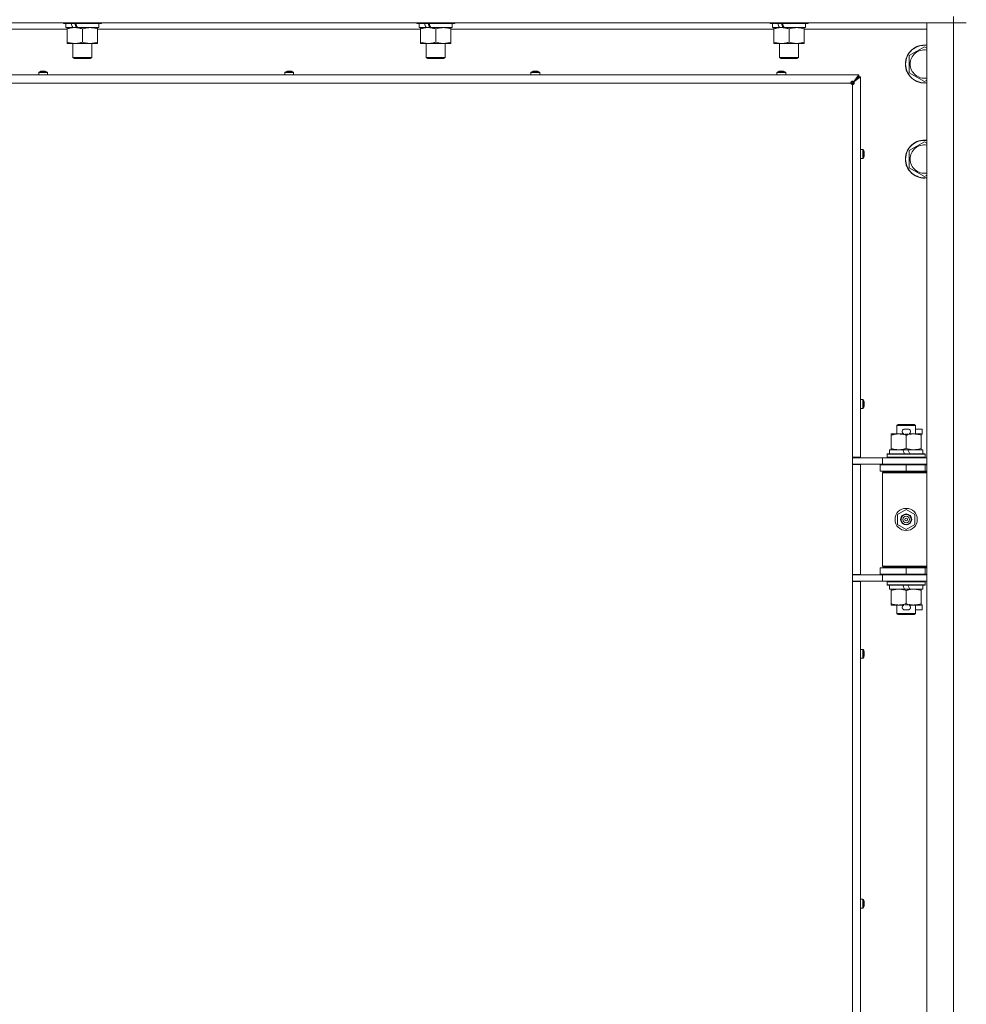
# Model space of a CAD drawing. Units: millimetres. Extents: x 0 to 29850, y -7 to 21000.
# Drawn here: x 19851 to 20449, y 15160 to 15782 of the extents above; entities that cross this region are included whole.
import ezdxf

# ---------------------------------------------------------------- set-up
doc = ezdxf.new("R2010")
doc.units = ezdxf.units.MM
doc.linetypes.add('K5LT_THIN', pattern=[0])
doc.layers.add('R', color=1, linetype='Continuous', true_color=0xff0000)
doc.layers.add('WELDING', color=7, linetype='Continuous', true_color=0xffffff)

msp = doc.modelspace()

# ---------------------------------------------------------------- linework, layer by layer
at = {"layer": 'R', "color": 7, "linetype": 'K5LT_THIN', "lineweight": 18}
for p, q in [((20441, 15783.76), (20441, 15779.76)), ((20441, 15779.76), (19117, 15779.76)), ((19881.1, 15775.76), (19804, 15775.76)), ((19878.6, 15779.76), (19878.6, 15779.56)), ((19878.6, 15779.56), (19878.77, 15779.26)), ((19900.99, 15779.56), (19878.6, 15779.56)), ((19900.84, 15779.26), (19878.77, 15779.26)), ((19880.1, 15779.26), (19880.1, 15776.76)), ((19884.5, 15776.76), (19880.1, 15776.76)), ((19881.1, 15775.91), (19881.1, 15776.76)), ((19881.1, 15775.91), (19881.1, 15767.61)), ((19884.5, 15776.76), (19885, 15776.76)), ((19885, 15776.76), (19885.85, 15776.76)), ((19885.85, 15776.76), (19887.47, 15776.76)), ((19901.1, 15776.76), (19887.47, 15776.76)), ((19890.6, 15775.91), (19890.6, 15767.61)), ((19900.1, 15776.76), (19900.1, 15775.91)), ((19900.1, 15775.91), (19900.1, 15767.61)), ((20104.3, 15775.76), (19900.1, 15775.76)), ((19902.43, 15779.26), (19900.84, 15779.26)), ((19902.6, 15779.56), (19900.99, 15779.56)), ((19901.1, 15779.26), (19901.1, 15776.76)), ((19902.6, 15779.56), (19902.43, 15779.26)), ((19902.6, 15779.76), (19902.6, 15779.56)), ((20101.8, 15779.76), (20101.8, 15779.56)), ((20101.8, 15779.56), (20101.97, 15779.26)), ((20124.19, 15779.56), (20101.8, 15779.56)), ((20124.04, 15779.26), (20101.97, 15779.26)), ((20103.3, 15779.26), (20103.3, 15776.76)), ((20107.7, 15776.76), (20103.3, 15776.76)), ((20104.3, 15775.91), (20104.3, 15776.76)), ((20104.3, 15775.91), (20104.3, 15767.61)), ((20107.7, 15776.76), (20108.2, 15776.76)), ((20108.2, 15776.76), (20109.05, 15776.76)), ((20109.05, 15776.76), (20110.67, 15776.76)), ((20124.3, 15776.76), (20110.67, 15776.76)), ((20113.8, 15775.91), (20113.8, 15767.61)), ((20123.3, 15776.76), (20123.3, 15775.91)), ((20123.3, 15775.91), (20123.3, 15767.61)), ((20327.5, 15775.76), (20123.3, 15775.76)), ((20125.63, 15779.26), (20124.04, 15779.26)), ((20125.8, 15779.56), (20124.19, 15779.56)), ((20124.3, 15779.26), (20124.3, 15776.76)), ((20125.8, 15779.56), (20125.63, 15779.26)), ((20125.8, 15779.76), (20125.8, 15779.56)), ((20325, 15779.76), (20325, 15779.56)), ((20325, 15779.56), (20325.17, 15779.26)), ((20347.39, 15779.56), (20325, 15779.56)), ((20347.24, 15779.26), (20325.17, 15779.26)), ((20326.5, 15779.26), (20326.5, 15776.76)), ((20330.9, 15776.76), (20326.5, 15776.76)), ((20327.5, 15775.91), (20327.5, 15776.76)), ((20327.5, 15775.91), (20327.5, 15767.61)), ((20330.9, 15776.76), (20331.4, 15776.76)), ((20331.4, 15776.76), (20332.25, 15776.76)), ((20332.25, 15776.76), (20333.87, 15776.76)), ((20347.5, 15776.76), (20333.87, 15776.76)), ((20337, 15775.91), (20337, 15767.61)), ((20346.5, 15776.76), (20346.5, 15775.91)), ((20346.5, 15775.91), (20346.5, 15767.61)), ((20424, 15775.76), (20346.5, 15775.76)), ((20348.83, 15779.26), (20347.24, 15779.26)), ((20349, 15779.56), (20347.39, 15779.56)), ((20347.5, 15779.26), (20347.5, 15776.76)), ((20349, 15779.56), (20348.83, 15779.26)), ((20349, 15779.76), (20349, 15779.56)), ((20424, 15779.76), (20441, 15779.76)), ((20424, 13878.76), (20424, 15779.76)), ((20449, 15779.76), (20441, 15779.76)), ((20441, 13878.76), (20441, 15779.76)), ((20441, 15779.76), (20449, 15779.76)), ((19881.1, 15766.76), (19881.1, 15767.61)), ((19885.85, 15766.76), (19881.1, 15766.76)), ((19884.6, 15766.76), (19884.6, 15757.84)), ((19900.1, 15766.76), (19885.85, 15766.76)), ((19896.6, 15766.76), (19896.6, 15757.84)), ((19900.1, 15767.61), (19900.1, 15766.76)), ((20104.3, 15766.76), (20104.3, 15767.61)), ((20109.05, 15766.76), (20104.3, 15766.76)), ((20107.8, 15766.76), (20107.8, 15757.84)), ((20123.3, 15766.76), (20109.05, 15766.76)), ((20119.8, 15766.76), (20119.8, 15757.84)), ((20123.3, 15767.61), (20123.3, 15766.76)), ((20327.5, 15766.76), (20327.5, 15767.61)), ((20332.25, 15766.76), (20327.5, 15766.76)), ((20331, 15766.76), (20331, 15757.84)), ((20346.5, 15766.76), (20332.25, 15766.76)), ((20343, 15766.76), (20343, 15757.84)), ((20346.5, 15767.61), (20346.5, 15766.76)), ((20413, 15759.24), (20422.5, 15764.73)), ((20422.5, 15764.73), (20424, 15763.86)), ((19896.6, 15757.84), (19884.6, 15757.84)), ((19884.6, 15757.84), (19885.6, 15757.26)), ((19895.6, 15757.26), (19885.6, 15757.26)), ((19896.6, 15757.84), (19895.6, 15757.26)), ((20119.8, 15757.84), (20107.8, 15757.84)), ((20107.8, 15757.84), (20108.8, 15757.26)), ((20118.8, 15757.26), (20108.8, 15757.26)), ((20119.8, 15757.84), (20118.8, 15757.26)), ((20343, 15757.84), (20331, 15757.84)), ((20331, 15757.84), (20332, 15757.26)), ((20342, 15757.26), (20332, 15757.26)), ((20343, 15757.84), (20342, 15757.26)), ((20413, 15753.76), (20413, 15759.24)), ((20413, 15748.27), (20413, 15753.76)), ((19817, 15746.96), (20381, 15746.96)), ((19863, 15748.39), (19863, 15746.96)), ((19868.6, 15748.39), (19863, 15748.39)), ((19868.6, 15746.96), (19863, 15746.96)), ((19868.51, 15748.56), (19863.09, 15748.56)), ((19864.46, 15749.16), (19864.45, 15749.17)), ((19865.45, 15749.16), (19865.44, 15749.26)), ((19866.16, 15749.26), (19866.15, 15749.16)), ((19867.15, 15749.17), (19867.14, 15749.16)), ((19868.6, 15748.39), (19868.6, 15746.96)), ((20018.47, 15748.39), (20018.47, 15746.96)), ((20024.07, 15748.39), (20018.47, 15748.39)), ((20024.07, 15746.96), (20018.47, 15746.96)), ((20023.97, 15748.56), (20018.56, 15748.56)), ((20019.92, 15749.16), (20019.92, 15749.17)), ((20020.92, 15749.16), (20020.91, 15749.26)), ((20021.63, 15749.26), (20021.61, 15749.16)), ((20022.61, 15749.17), (20022.61, 15749.16)), ((20024.07, 15748.39), (20024.07, 15746.96)), ((20173.93, 15748.39), (20173.93, 15746.96)), ((20179.53, 15748.39), (20173.93, 15748.39)), ((20179.53, 15746.96), (20173.93, 15746.96)), ((20179.44, 15748.56), (20174.02, 15748.56)), ((20175.39, 15749.16), (20175.39, 15749.17)), ((20176.39, 15749.16), (20176.37, 15749.26)), ((20177.09, 15749.26), (20177.08, 15749.16)), ((20178.08, 15749.17), (20178.08, 15749.16)), ((20179.53, 15748.39), (20179.53, 15746.96)), ((20329.4, 15748.39), (20329.4, 15746.96)), ((20335, 15748.39), (20329.4, 15748.39)), ((20335, 15746.96), (20329.4, 15746.96)), ((20334.91, 15748.56), (20329.49, 15748.56)), ((20330.86, 15749.16), (20330.85, 15749.17)), ((20331.85, 15749.16), (20331.84, 15749.26)), ((20332.56, 15749.26), (20332.55, 15749.16)), ((20333.55, 15749.17), (20333.54, 15749.16)), ((20335, 15748.39), (20335, 15746.96)), ((20377, 15741.76), (20381, 15745.76)), ((20377, 15741.76), (20381, 15745.76)), ((20377.67, 15742.63), (20381, 15746.96)), ((20377.67, 15742.43), (20381, 15745.76)), ((20381, 15745.76), (20377.67, 15742.43)), ((20382.2, 15745.76), (20377.87, 15742.43)), ((20381, 15746.96), (20381, 15745.76)), ((20381, 15745.76), (20382.2, 15745.76)), ((20382.2, 15745.76), (20382.2, 15505.51)), ((20422.5, 15742.79), (20413, 15748.27)), ((20376, 15741.76), (19822, 15741.76)), ((20377, 15741.76), (20376, 15741.76)), ((20376.29, 15741.05), (20377, 15741.76)), ((20376.29, 15741.05), (20377, 15741.76)), ((20377, 15740.76), (20377, 15741.76)), ((20377, 15505.51), (20377, 15740.76)), ((20377.67, 15742.63), (20377.67, 15742.43)), ((20377.87, 15742.43), (20377.67, 15742.43)), ((20424, 15743.66), (20422.5, 15742.79)), ((20413, 15699.24), (20422.5, 15704.73)), ((20422.5, 15704.73), (20424, 15703.86)), ((20383.63, 15699.76), (20382.2, 15699.76)), ((20383.63, 15694.16), (20383.63, 15699.76)), ((20383.8, 15694.25), (20383.8, 15699.67)), ((20384.4, 15698.3), (20384.41, 15698.31)), ((20384.4, 15697.31), (20384.5, 15697.32)), ((20384.5, 15696.6), (20384.4, 15696.61)), ((20384.41, 15695.61), (20384.4, 15695.62)), ((20413, 15693.76), (20413, 15699.24)), ((20383.63, 15694.16), (20382.2, 15694.16)), ((20413, 15688.27), (20413, 15693.76)), ((20422.5, 15682.79), (20413, 15688.27)), ((20424, 15683.66), (20422.5, 15682.79)), ((20383.63, 15542), (20382.2, 15542)), ((20383.63, 15536.4), (20383.63, 15542)), ((20383.8, 15536.49), (20383.8, 15541.9)), ((20384.4, 15540.54), (20384.41, 15540.54)), ((20384.4, 15539.54), (20384.5, 15539.56)), ((20383.63, 15536.4), (20382.2, 15536.4)), ((20384.5, 15538.83), (20384.4, 15538.85)), ((20384.41, 15537.85), (20384.4, 15537.85)), ((20405, 15525.68), (20406, 15526.26)), ((20417, 15525.68), (20405, 15525.68)), ((20405, 15525.68), (20405, 15520.26)), ((20416, 15526.26), (20406, 15526.26)), ((20410.1, 15523.36), (20412.1, 15523.36)), ((20417, 15525.68), (20416, 15526.26)), ((20417, 15525.68), (20417, 15520.26)), ((20417, 15523.36), (20421.2, 15523.36)), ((20421.2, 15523.36), (20421.2, 15520.16)), ((20401.5, 15519.41), (20401.5, 15520.26)), ((20401.5, 15520.26), (20406.25, 15520.26)), ((20401.5, 15519.41), (20401.5, 15511.11)), ((20406.25, 15520.26), (20409.54, 15520.26)), ((20410.14, 15520.16), (20412.05, 15520.16)), ((20411, 15519.41), (20411, 15511.11)), ((20412.66, 15520.26), (20415.75, 15520.26)), ((20415.75, 15520.26), (20420.5, 15520.26)), ((20420.5, 15520.26), (20420.5, 15519.41)), ((20420.5, 15520.16), (20421.2, 15520.16)), ((20420.5, 15519.41), (20420.5, 15511.11)), ((20400.5, 15510.26), (20400.5, 15507.76)), ((20408.82, 15510.26), (20400.5, 15510.26)), ((20401.5, 15510.26), (20401.5, 15511.11)), ((20409.99, 15507.76), (20408.82, 15510.26)), ((20412.13, 15510.26), (20408.82, 15510.26)), ((20413.3, 15507.76), (20412.13, 15510.26)), ((20421.5, 15510.26), (20412.13, 15510.26)), ((20420.5, 15511.11), (20420.5, 15510.26)), ((20421.5, 15510.26), (20421.5, 15507.76)), ((20382.2, 15505.51), (20377, 15505.51)), ((20377, 15505.51), (20377, 15501.01)), ((20377, 15505.26), (20379.65, 15505.26)), ((20379.65, 15505.26), (20396, 15505.26)), ((20381, 15505.26), (20381, 15505.51)), ((20396, 15505.26), (20424, 15505.26)), ((20396, 15501.26), (20396, 15505.26)), ((20399, 15507.46), (20399.17, 15507.76)), ((20399, 15507.46), (20399, 15505.56)), ((20423, 15507.46), (20399, 15507.46)), ((20423, 15505.56), (20399, 15505.56)), ((20399, 15505.56), (20399.17, 15505.26)), ((20422.83, 15507.76), (20399.17, 15507.76)), ((20423, 15507.46), (20422.83, 15507.76)), ((20423, 15505.56), (20422.83, 15505.26)), ((20423, 15507.46), (20423, 15505.56)), ((20377, 15501.26), (20396, 15501.26)), ((20377, 15431.51), (20377, 15501.01)), ((20382.2, 15501.01), (20377, 15501.01)), ((20381, 15501.01), (20381, 15501.26)), ((20382.2, 15501.01), (20382.2, 15431.51)), ((20394.5, 15500.76), (20411, 15500.76)), ((20394.5, 15496.76), (20394.5, 15500.76)), ((20394.5, 15496.76), (20411, 15496.76)), ((20396, 15501.26), (20424, 15501.26)), ((20396, 15495.76), (20396.5, 15496.26)), ((20396, 15495.76), (20396, 15436.76)), ((20424, 15495.76), (20396, 15495.76)), ((20424, 15496.26), (20396.5, 15496.26)), ((20405, 15501.26), (20405, 15500.76)), ((20405, 15496.76), (20405, 15496.26)), ((20411, 15496.76), (20411, 15500.76)), ((20411, 15500.76), (20423, 15500.76)), ((20411, 15496.76), (20423, 15496.76)), ((20417, 15501.26), (20417, 15500.76)), ((20417, 15496.76), (20417, 15496.26)), ((20423, 15496.76), (20423, 15500.76)), ((20423, 15500.76), (20424, 15500.76)), ((20423, 15496.76), (20424, 15496.76)), ((20405.5, 15469.43), (20411, 15472.61)), ((20411, 15472.61), (20416.5, 15469.43)), ((20405.5, 15463.08), (20405.5, 15469.43)), ((20416.5, 15469.43), (20416.5, 15463.08)), ((20411, 15459.91), (20405.5, 15463.08)), ((20416.5, 15463.08), (20411, 15459.91)), ((20411, 15435.76), (20394.5, 15435.76)), ((20394.5, 15435.76), (20394.5, 15431.76)), ((20424, 15436.76), (20396, 15436.76)), ((20396, 15436.76), (20396.5, 15436.26)), ((20424, 15436.26), (20396.5, 15436.26)), ((20405, 15436.26), (20405, 15435.76)), ((20423, 15435.76), (20411, 15435.76)), ((20411, 15435.76), (20411, 15431.76)), ((20417, 15436.26), (20417, 15435.76)), ((20424, 15435.76), (20423, 15435.76)), ((20423, 15435.76), (20423, 15431.76)), ((20377, 15431.51), (20377, 15427.01)), ((20382.2, 15431.51), (20377, 15431.51)), ((20396, 15431.26), (20377, 15431.26)), ((20381, 15431.26), (20381, 15431.51)), ((20411, 15431.76), (20394.5, 15431.76)), ((20396, 15431.26), (20396, 15427.26)), ((20424, 15431.26), (20396, 15431.26)), ((20405, 15431.76), (20405, 15431.26)), ((20423, 15431.76), (20411, 15431.76)), ((20417, 15431.76), (20417, 15431.26)), ((20424, 15431.76), (20423, 15431.76)), ((20377, 15427.26), (20379.65, 15427.26)), ((20377, 14868.51), (20377, 15427.01)), ((20382.2, 15427.01), (20377, 15427.01)), ((20396, 15427.26), (20379.65, 15427.26)), ((20381, 15427.01), (20381, 15427.26)), ((20382.2, 15427.01), (20382.2, 14868.51)), ((20424, 15427.26), (20396, 15427.26)), ((20399, 15426.96), (20399.17, 15427.26)), ((20399, 15426.96), (20399, 15425.06)), ((20423, 15426.96), (20399, 15426.96)), ((20423, 15425.06), (20399, 15425.06)), ((20399, 15425.06), (20399.17, 15424.76)), ((20422.83, 15424.76), (20399.17, 15424.76)), ((20400.5, 15424.76), (20400.5, 15422.26)), ((20409.99, 15422.26), (20400.5, 15422.26)), ((20401.5, 15421.41), (20401.5, 15422.26)), ((20401.5, 15421.41), (20401.5, 15413.11)), ((20409.99, 15422.26), (20408.82, 15424.76)), ((20409.99, 15422.26), (20413.3, 15422.26)), ((20411, 15421.41), (20411, 15413.11)), ((20413.3, 15422.26), (20412.13, 15424.76)), ((20421.5, 15422.26), (20413.3, 15422.26)), ((20420.5, 15422.26), (20420.5, 15421.41)), ((20420.5, 15421.41), (20420.5, 15413.11)), ((20421.5, 15424.76), (20421.5, 15422.26)), ((20423, 15426.96), (20422.83, 15427.26)), ((20423, 15425.06), (20422.83, 15424.76)), ((20423, 15426.96), (20423, 15425.06)), ((20401.5, 15412.26), (20401.5, 15413.11)), ((20406.25, 15412.26), (20401.5, 15412.26)), ((20405, 15412.26), (20405, 15406.84)), ((20409.54, 15412.26), (20406.25, 15412.26)), ((20410.1, 15409.16), (20412.1, 15409.16)), ((20410.14, 15412.36), (20412.05, 15412.36)), ((20420.5, 15412.26), (20412.66, 15412.26)), ((20417, 15412.26), (20417, 15406.84)), ((20417, 15409.16), (20421.2, 15409.16)), ((20420.5, 15413.11), (20420.5, 15412.26)), ((20420.5, 15412.36), (20421.2, 15412.36)), ((20421.2, 15412.36), (20421.2, 15409.16)), ((20417, 15406.84), (20405, 15406.84)), ((20405, 15406.84), (20406, 15406.26)), ((20416, 15406.26), (20406, 15406.26)), ((20417, 15406.84), (20416, 15406.26)), ((20383.63, 15384.23), (20382.2, 15384.23)), ((20382.2, 15378.63), (20382.2, 15384.23)), ((20383.63, 15378.63), (20383.63, 15384.23)), ((20383.8, 15378.72), (20383.8, 15384.14)), ((20383.63, 15378.63), (20382.2, 15378.63)), ((20384.4, 15382.77), (20384.41, 15382.78)), ((20384.4, 15381.78), (20384.5, 15381.79)), ((20384.5, 15381.07), (20384.4, 15381.09)), ((20384.41, 15380.08), (20384.4, 15380.09)), ((20383.63, 15226.47), (20382.2, 15226.47)), ((20382.2, 15220.87), (20382.2, 15226.47)), ((20383.63, 15220.87), (20383.63, 15226.47)), ((20383.8, 15220.96), (20383.8, 15226.38)), ((20384.4, 15225.01), (20384.41, 15225.02)), ((20384.4, 15224.01), (20384.5, 15224.03)), ((20384.5, 15223.31), (20384.4, 15223.32)), ((20384.41, 15222.32), (20384.4, 15222.33)), ((20383.63, 15220.87), (20382.2, 15220.87))]:
    msp.add_line(p, q, dxfattribs=at)
for radius in [7, 3.49, 3.49, 3.25, 3.19, 3.19, 2.1, 0.9]:
    msp.add_circle((20411, 15466.26), radius, dxfattribs=at)
for centre, radius, start, end in [((20422.5, 15753.76), 12, 82.81924, 180), ((20422.5, 15753.76), 11.83, 82.71351, 180), ((20422.5, 15753.76), 8.97, 80.37625, 180), ((20422.5, 15753.76), 12, 180, 277.18076), ((20422.5, 15753.76), 11.83, 180, 277.28649), ((20422.5, 15753.76), 8.97, 180, 279.62375), ((19863.2, 15748.39), 0.2, 122.79717, 180), ((19865.8, 15744.36), 5, 105.63841, 122.79717), ((19865.8, 15744.36), 5, 57.20283, 74.36159), ((19868.4, 15748.39), 0.2, 0, 57.20283), ((20018.67, 15748.39), 0.2, 122.79717, 180), ((20021.27, 15744.36), 5, 105.63841, 122.79717), ((20021.27, 15744.36), 5, 57.20283, 74.36159), ((20023.87, 15748.39), 0.2, 0, 57.20283), ((20174.13, 15748.39), 0.2, 122.79717, 180), ((20176.73, 15744.36), 5, 105.63841, 122.79717), ((20176.73, 15744.36), 5, 57.20283, 74.36159), ((20179.33, 15748.39), 0.2, 0, 57.20283), ((20329.6, 15748.39), 0.2, 122.79717, 180), ((20332.2, 15744.36), 5, 105.63841, 122.79717), ((20332.2, 15744.36), 5, 57.20283, 74.36159), ((20334.8, 15748.39), 0.2, 0, 57.20283), ((20377, 15741.76), 1, 180, 270), ((20422.5, 15693.76), 12, 82.81924, 180), ((20422.5, 15693.76), 11.83, 82.71351, 180), ((20422.5, 15693.76), 8.97, 80.37625, 180), ((20383.63, 15699.56), 0.2, 32.79717, 90), ((20379.6, 15696.96), 5, 15.63841, 32.79717), ((20379.6, 15696.96), 5, 327.20283, 344.36159), ((20383.63, 15694.36), 0.2, 270, 327.20283), ((20422.5, 15693.76), 12, 180, 277.18076), ((20422.5, 15693.76), 11.83, 180, 277.28649), ((20422.5, 15693.76), 8.97, 180, 279.62375), ((20383.63, 15541.8), 0.2, 32.79717, 90), ((20379.6, 15539.2), 5, 15.63841, 32.79717), ((20383.63, 15536.6), 0.2, 270, 327.20283), ((20379.6, 15539.2), 5, 327.20283, 344.36159), ((20410.1, 15521.76), 1.6, 90, 249.63587), ((20412.1, 15521.76), 1.6, 290.36413, 90), ((20423, 15492.76), 4, 90, 118.95665), ((20423, 15439.76), 4, 241.0466, 270), ((20410.1, 15410.76), 1.6, 110.36413, 270), ((20412.1, 15410.76), 1.6, 270, 69.63587), ((20383.63, 15384.03), 0.2, 32.79717, 90), ((20379.6, 15381.43), 5, 15.63841, 32.79717), ((20383.63, 15378.83), 0.2, 270, 327.20283), ((20379.6, 15381.43), 5, 327.20283, 344.36159), ((20383.63, 15226.27), 0.2, 32.79717, 90), ((20379.6, 15223.67), 5, 15.63841, 32.79717), ((20379.6, 15223.67), 5, 327.20283, 344.36159), ((20383.63, 15221.07), 0.2, 270, 327.20283)]:
    msp.add_arc(centre, radius, start, end, dxfattribs=at)
for centre, major_axis, ratio, start_param, end_param in [((19890.6, 15774.59), (9.5, -22.44), 0.199103, 4.419318, 4.531711), ((19890.6, 15774.59), (5.66, -13.36), 0.199103, 4.27231, 4.465586), ((19890.6, 15781.69), (9.5, -22.44), 0.199103, 4.736296, 4.848897), ((20113.8, 15774.59), (9.5, -22.44), 0.199103, 4.419318, 4.531711), ((20113.8, 15774.59), (5.66, -13.36), 0.199103, 4.27231, 4.465586), ((20113.8, 15781.69), (9.5, -22.44), 0.199103, 4.736296, 4.848897), ((20337, 15774.59), (9.5, -22.44), 0.199103, 4.419318, 4.531711), ((20337, 15774.59), (5.66, -13.36), 0.199103, 4.27231, 4.465586), ((20337, 15781.69), (9.5, -22.44), 0.199103, 4.736296, 4.848897), ((19865.8, 15744.41), (-4.99, 0), 0.989534, 4.899268, 4.984755), ((19865.8, 15744.41), (-4.99, 0), 0.989534, 4.899268, 4.984755), ((19865.8, 15744.95), (-4.86, 0), 0.870724, 4.640976, 4.783802), ((19865.8, 15744.95), (-4.86, 0), 0.870724, 4.712389, 4.783802), ((19865.8, 15744.95), (-4.86, 0), 0.870724, 4.640976, 4.712389), ((19865.8, 15744.41), (-4.99, 0), 0.989534, 4.440023, 4.52551), ((19865.8, 15744.41), (-4.99, 0), 0.989534, 4.440023, 4.52551), ((20021.27, 15744.41), (-4.99, 0), 0.989534, 4.899268, 4.984755), ((20021.27, 15744.41), (-4.99, 0), 0.989534, 4.899268, 4.984755), ((20021.27, 15744.95), (-4.86, 0), 0.870724, 4.640976, 4.783802), ((20021.27, 15744.95), (-4.86, 0), 0.870724, 4.712389, 4.783802), ((20021.27, 15744.95), (-4.86, 0), 0.870724, 4.640976, 4.712389), ((20021.27, 15744.41), (-4.99, 0), 0.989534, 4.440023, 4.52551), ((20021.27, 15744.41), (-4.99, 0), 0.989534, 4.440023, 4.52551), ((20176.73, 15744.41), (-4.99, 0), 0.989534, 4.899268, 4.984755), ((20176.73, 15744.41), (-4.99, 0), 0.989534, 4.899268, 4.984755), ((20176.73, 15744.95), (-4.86, 0), 0.870724, 4.640976, 4.783802), ((20176.73, 15744.95), (-4.86, 0), 0.870724, 4.712389, 4.783802), ((20176.73, 15744.95), (-4.86, 0), 0.870724, 4.640976, 4.712389), ((20176.73, 15744.41), (-4.99, 0), 0.989534, 4.440023, 4.52551), ((20176.73, 15744.41), (-4.99, 0), 0.989534, 4.440023, 4.52551), ((20332.2, 15744.41), (-4.99, 0), 0.989534, 4.899268, 4.984755), ((20332.2, 15744.41), (-4.99, 0), 0.989534, 4.899268, 4.984755), ((20332.2, 15744.95), (-4.86, 0), 0.870724, 4.640976, 4.783802), ((20332.2, 15744.95), (-4.86, 0), 0.870724, 4.712389, 4.783802), ((20332.2, 15744.95), (-4.86, 0), 0.870724, 4.640976, 4.712389), ((20332.2, 15744.41), (-4.99, 0), 0.989534, 4.440023, 4.52551), ((20332.2, 15744.41), (-4.99, 0), 0.989534, 4.440023, 4.52551), ((20379.65, 15696.96), (0, 4.99), 0.989534, 4.899268, 4.984755), ((20379.65, 15696.96), (0, 4.99), 0.989534, 4.899268, 4.984755), ((20380.19, 15696.96), (0, 4.86), 0.870724, 4.712389, 4.783802), ((20380.19, 15696.96), (0, 4.86), 0.870724, 4.640976, 4.783802), ((20380.19, 15696.96), (0, 4.86), 0.870724, 4.640976, 4.712389), ((20379.65, 15696.96), (0, 4.99), 0.989534, 4.440023, 4.52551), ((20379.65, 15696.96), (0, 4.99), 0.989534, 4.440023, 4.52551), ((20379.65, 15539.2), (0, 4.99), 0.989534, 4.899268, 4.984755), ((20379.65, 15539.2), (0, 4.99), 0.989534, 4.899268, 4.984755), ((20380.19, 15539.2), (0, 4.86), 0.870724, 4.712389, 4.783802), ((20380.19, 15539.2), (0, 4.86), 0.870724, 4.640976, 4.783802), ((20380.19, 15539.2), (0, 4.86), 0.870724, 4.640976, 4.712389), ((20379.65, 15539.2), (0, 4.99), 0.989534, 4.440023, 4.52551), ((20379.65, 15539.2), (0, 4.99), 0.989534, 4.440023, 4.52551), ((20379.65, 15381.43), (0, 4.99), 0.989534, 4.899268, 4.984755), ((20379.65, 15381.43), (0, 4.99), 0.989534, 4.899268, 4.984755), ((20380.19, 15381.43), (0, 4.86), 0.870724, 4.712389, 4.783802), ((20380.19, 15381.43), (0, 4.86), 0.870724, 4.640976, 4.783802), ((20380.19, 15381.43), (0, 4.86), 0.870724, 4.640976, 4.712389), ((20379.65, 15381.43), (0, 4.99), 0.989534, 4.440023, 4.52551), ((20379.65, 15381.43), (0, 4.99), 0.989534, 4.440023, 4.52551), ((20379.65, 15223.67), (0, 4.99), 0.989534, 4.899268, 4.984755), ((20379.65, 15223.67), (0, 4.99), 0.989534, 4.899268, 4.984755), ((20380.19, 15223.67), (0, 4.86), 0.870724, 4.712389, 4.783802), ((20380.19, 15223.67), (0, 4.86), 0.870724, 4.640976, 4.783802), ((20380.19, 15223.67), (0, 4.86), 0.870724, 4.640976, 4.712389), ((20379.65, 15223.67), (0, 4.99), 0.989534, 4.440023, 4.52551), ((20379.65, 15223.67), (0, 4.99), 0.989534, 4.440023, 4.52551)]:
    msp.add_ellipse(centre, major_axis=major_axis, ratio=ratio, start_param=start_param, end_param=end_param, dxfattribs=at)
at = {"layer": 'WELDING', "color": 7, "linetype": 'K5LT_THIN', "lineweight": 18}
for points, knots in [([(19885.85, 15776.76), (19885.54, 15776.76), (19884.93, 15776.74), (19884.16, 15776.65), (19883.3, 15776.51), (19882.33, 15776.29), (19881.51, 15776.05), (19881.1, 15775.91)], [0, 0, 0, 0, 1.523216, 3.057663, 3.814901, 5.878539, 8, 8, 8, 8]), ([(19890.6, 15775.91), (19890.17, 15776.05), (19889.43, 15776.28), (19888.42, 15776.51), (19887.6, 15776.64), (19886.86, 15776.72), (19886.28, 15776.76), (19885.94, 15776.76), (19885.85, 15776.76)], [0, 0, 0, 0, 2.494996, 4.309231, 5.73815, 7.133977, 8.472011, 9, 9, 9, 9]), ([(19895.35, 15776.76), (19895.14, 15776.76), (19894.7, 15776.75), (19894.06, 15776.7), (19893.43, 15776.62), (19892.62, 15776.48), (19891.68, 15776.25), (19890.95, 15776.03), (19890.6, 15775.91)], [0, 0, 0, 0, 1.192024, 2.404251, 3.60809, 4.765234, 6.955738, 9, 9, 9, 9]), ([(19900.1, 15775.91), (19899.6, 15776.08), (19898.85, 15776.3), (19897.87, 15776.51), (19897.21, 15776.63), (19896.59, 15776.7), (19895.97, 15776.75), (19895.55, 15776.76), (19895.35, 15776.76)], [0, 0, 0, 0, 2.905563, 4.375924, 5.511195, 6.679161, 7.850161, 9, 9, 9, 9]), ([(20109.05, 15776.76), (20108.74, 15776.76), (20108.13, 15776.74), (20107.36, 15776.65), (20106.5, 15776.51), (20105.53, 15776.29), (20104.71, 15776.05), (20104.3, 15775.91)], [0, 0, 0, 0, 1.523216, 3.057663, 3.814901, 5.878539, 8, 8, 8, 8]), ([(20113.8, 15775.91), (20113.37, 15776.05), (20112.63, 15776.28), (20111.62, 15776.51), (20110.8, 15776.64), (20110.06, 15776.72), (20109.48, 15776.76), (20109.14, 15776.76), (20109.05, 15776.76)], [0, 0, 0, 0, 2.494996, 4.309231, 5.73815, 7.133977, 8.472011, 9, 9, 9, 9]), ([(20118.55, 15776.76), (20118.34, 15776.76), (20117.9, 15776.75), (20117.26, 15776.7), (20116.63, 15776.62), (20115.82, 15776.48), (20114.88, 15776.25), (20114.15, 15776.03), (20113.8, 15775.91)], [0, 0, 0, 0, 1.192024, 2.404251, 3.60809, 4.765234, 6.955738, 9, 9, 9, 9]), ([(20123.3, 15775.91), (20122.8, 15776.08), (20122.05, 15776.3), (20121.07, 15776.51), (20120.41, 15776.63), (20119.79, 15776.7), (20119.17, 15776.75), (20118.75, 15776.76), (20118.55, 15776.76)], [0, 0, 0, 0, 2.905563, 4.375924, 5.511195, 6.679161, 7.850161, 9, 9, 9, 9]), ([(20332.25, 15776.76), (20331.94, 15776.76), (20331.33, 15776.74), (20330.56, 15776.65), (20329.7, 15776.51), (20328.73, 15776.29), (20327.91, 15776.05), (20327.5, 15775.91)], [0, 0, 0, 0, 1.523216, 3.057663, 3.814901, 5.878539, 8, 8, 8, 8]), ([(20337, 15775.91), (20336.57, 15776.05), (20335.83, 15776.28), (20334.82, 15776.51), (20334, 15776.64), (20333.26, 15776.72), (20332.68, 15776.76), (20332.34, 15776.76), (20332.25, 15776.76)], [0, 0, 0, 0, 2.494996, 4.309231, 5.73815, 7.133977, 8.472011, 9, 9, 9, 9]), ([(20341.75, 15776.76), (20341.54, 15776.76), (20341.1, 15776.75), (20340.46, 15776.7), (20339.83, 15776.62), (20339.02, 15776.48), (20338.08, 15776.25), (20337.35, 15776.03), (20337, 15775.91)], [0, 0, 0, 0, 1.192024, 2.404251, 3.60809, 4.765234, 6.955738, 9, 9, 9, 9]), ([(20346.5, 15775.91), (20346, 15776.08), (20345.25, 15776.3), (20344.27, 15776.51), (20343.61, 15776.63), (20342.99, 15776.7), (20342.37, 15776.75), (20341.95, 15776.76), (20341.75, 15776.76)], [0, 0, 0, 0, 2.905563, 4.375924, 5.511195, 6.679161, 7.850161, 9, 9, 9, 9]), ([(19881.1, 15767.61), (19881.68, 15767.41), (19882.52, 15767.17), (19883.63, 15766.95), (19884.36, 15766.84), (19885.09, 15766.77), (19885.58, 15766.76), (19885.85, 15766.76)], [0, 0, 0, 0, 3.005828, 4.318193, 5.5895, 6.632109, 8, 8, 8, 8]), ([(19885.85, 15766.76), (19886.17, 15766.76), (19886.71, 15766.78), (19887.56, 15766.87), (19888.47, 15767.02), (19889.52, 15767.27), (19890.25, 15767.49), (19890.6, 15767.61)], [0, 0, 0, 0, 1.597458, 2.676777, 4.235764, 6.182879, 8, 8, 8, 8]), ([(19890.6, 15767.61), (19891.16, 15767.42), (19891.97, 15767.18), (19892.97, 15766.98), (19893.57, 15766.88), (19894.09, 15766.82), (19894.68, 15766.77), (19895.3, 15766.75), (19895.91, 15766.77), (19896.36, 15766.8), (19896.86, 15766.85), (19897.5, 15766.93), (19898.64, 15767.16), (19899.52, 15767.41), (19900.1, 15767.61)], [0, 0, 0, 0, 2.72415, 3.912285, 4.716446, 5.530362, 6.353984, 7.500189, 8.40607, 9.211142, 9.605533, 10.761675, 12.184093, 15, 15, 15, 15]), ([(20104.3, 15767.61), (20104.88, 15767.41), (20105.72, 15767.17), (20106.83, 15766.95), (20107.56, 15766.84), (20108.29, 15766.77), (20108.78, 15766.76), (20109.05, 15766.76)], [0, 0, 0, 0, 3.005828, 4.318193, 5.5895, 6.632109, 8, 8, 8, 8]), ([(20109.05, 15766.76), (20109.37, 15766.76), (20109.91, 15766.78), (20110.76, 15766.87), (20111.67, 15767.02), (20112.72, 15767.27), (20113.45, 15767.49), (20113.8, 15767.61)], [0, 0, 0, 0, 1.597458, 2.676777, 4.235764, 6.182879, 8, 8, 8, 8]), ([(20113.8, 15767.61), (20114.36, 15767.42), (20115.17, 15767.18), (20116.17, 15766.98), (20116.77, 15766.88), (20117.29, 15766.82), (20117.88, 15766.77), (20118.5, 15766.75), (20119.11, 15766.77), (20119.56, 15766.8), (20120.06, 15766.85), (20120.7, 15766.93), (20121.84, 15767.16), (20122.72, 15767.41), (20123.3, 15767.61)], [0, 0, 0, 0, 2.72415, 3.912285, 4.716446, 5.530362, 6.353984, 7.500189, 8.40607, 9.211142, 9.605533, 10.761675, 12.184093, 15, 15, 15, 15]), ([(20327.5, 15767.61), (20328.08, 15767.41), (20328.92, 15767.17), (20330.03, 15766.95), (20330.76, 15766.84), (20331.49, 15766.77), (20331.98, 15766.76), (20332.25, 15766.76)], [0, 0, 0, 0, 3.005828, 4.318193, 5.5895, 6.632109, 8, 8, 8, 8]), ([(20332.25, 15766.76), (20332.57, 15766.76), (20333.11, 15766.78), (20333.96, 15766.87), (20334.87, 15767.02), (20335.92, 15767.27), (20336.65, 15767.49), (20337, 15767.61)], [0, 0, 0, 0, 1.597458, 2.676777, 4.235764, 6.182879, 8, 8, 8, 8]), ([(20337, 15767.61), (20337.56, 15767.42), (20338.37, 15767.18), (20339.37, 15766.98), (20339.97, 15766.88), (20340.49, 15766.82), (20341.08, 15766.77), (20341.7, 15766.75), (20342.31, 15766.77), (20342.76, 15766.8), (20343.26, 15766.85), (20343.9, 15766.93), (20345.04, 15767.16), (20345.92, 15767.41), (20346.5, 15767.61)], [0, 0, 0, 0, 2.72415, 3.912285, 4.716446, 5.530362, 6.353984, 7.500189, 8.40607, 9.211142, 9.605533, 10.761675, 12.184093, 15, 15, 15, 15]), ([(20376, 15741.76), (20376, 15741.83), (20376.01, 15741.97), (20376.06, 15742.16), (20376.12, 15742.33), (20376.2, 15742.48), (20376.31, 15742.61), (20376.43, 15742.73), (20376.57, 15742.82), (20376.72, 15742.88), (20376.87, 15742.92), (20377.02, 15742.93), (20377.18, 15742.91), (20377.32, 15742.87), (20377.46, 15742.8), (20377.57, 15742.72), (20377.64, 15742.66), (20377.67, 15742.63)], [0, 0, 0, 0, 1.470867, 2.756302, 3.913126, 5.112062, 6.359704, 7.595701, 8.829867, 10.050416, 11.257472, 12.455125, 13.649414, 14.853025, 16.044355, 17.09644, 18, 18, 18, 18]), ([(20376, 15741.76), (20376, 15741.82), (20376.01, 15741.93), (20376.06, 15742.08), (20376.13, 15742.21), (20376.22, 15742.33), (20376.33, 15742.43), (20376.46, 15742.52), (20376.61, 15742.59), (20376.77, 15742.63), (20376.93, 15742.66), (20377.09, 15742.65), (20377.25, 15742.63), (20377.41, 15742.58), (20377.55, 15742.52), (20377.63, 15742.46), (20377.67, 15742.43)], [0, 0, 0, 0, 1.431968, 2.683968, 3.812303, 4.983484, 6.206496, 7.424194, 8.64762, 9.864829, 11.074261, 12.279315, 13.489232, 14.680729, 15.853079, 17, 17, 17, 17]), ([(20377.67, 15742.43), (20377.71, 15742.38), (20377.78, 15742.27), (20377.84, 15742.11), (20377.88, 15741.95), (20377.9, 15741.79), (20377.89, 15741.63), (20377.86, 15741.47), (20377.81, 15741.31), (20377.73, 15741.17), (20377.64, 15741.05), (20377.52, 15740.94), (20377.39, 15740.85), (20377.25, 15740.79), (20377.12, 15740.76), (20377.04, 15740.76), (20377, 15740.76)], [0, 0, 0, 0, 1.502176, 2.810833, 3.971347, 5.157416, 6.374463, 7.578465, 8.792784, 10.013189, 11.236206, 12.450171, 13.65881, 14.963383, 16.078753, 17, 17, 17, 17]), ([(20377.87, 15742.43), (20377.92, 15742.38), (20378, 15742.28), (20378.09, 15742.13), (20378.14, 15741.98), (20378.17, 15741.83), (20378.17, 15741.68), (20378.14, 15741.53), (20378.08, 15741.38), (20378, 15741.24), (20377.9, 15741.11), (20377.77, 15741), (20377.62, 15740.9), (20377.45, 15740.83), (20377.28, 15740.78), (20377.13, 15740.76), (20377.04, 15740.76), (20377, 15740.76)], [0, 0, 0, 0, 1.504505, 2.81434, 3.972756, 5.153591, 6.361741, 7.555487, 8.761047, 9.978755, 11.210245, 12.448996, 13.683637, 14.911265, 16.210718, 17.240384, 18, 18, 18, 18]), ([(20406.25, 15520.26), (20405.94, 15520.26), (20405.33, 15520.24), (20404.56, 15520.15), (20403.7, 15520.01), (20402.73, 15519.79), (20401.91, 15519.55), (20401.5, 15519.41)], [0, 0, 0, 0, 1.523216, 3.057663, 3.814901, 5.878539, 8, 8, 8, 8]), ([(20411, 15519.41), (20410.57, 15519.55), (20409.83, 15519.78), (20408.82, 15520.01), (20408, 15520.14), (20407.26, 15520.22), (20406.68, 15520.25), (20406.34, 15520.26), (20406.25, 15520.26)], [0, 0, 0, 0, 2.494996, 4.309231, 5.73815, 7.133977, 8.472011, 9, 9, 9, 9]), ([(20415.75, 15520.26), (20415.54, 15520.26), (20415.1, 15520.25), (20414.46, 15520.2), (20413.83, 15520.12), (20413.02, 15519.98), (20412.08, 15519.75), (20411.35, 15519.53), (20411, 15519.41)], [0, 0, 0, 0, 1.192024, 2.404251, 3.60809, 4.765234, 6.955738, 9, 9, 9, 9]), ([(20420.5, 15519.41), (20420, 15519.58), (20419.25, 15519.8), (20418.27, 15520.01), (20417.61, 15520.13), (20416.99, 15520.2), (20416.37, 15520.25), (20415.95, 15520.26), (20415.75, 15520.26)], [0, 0, 0, 0, 2.905563, 4.375924, 5.511195, 6.679161, 7.850161, 9, 9, 9, 9]), ([(20401.5, 15511.11), (20402.08, 15510.91), (20402.92, 15510.67), (20404.03, 15510.45), (20404.76, 15510.34), (20405.49, 15510.27), (20405.98, 15510.26), (20406.25, 15510.26)], [0, 0, 0, 0, 3.005828, 4.318193, 5.5895, 6.632109, 8, 8, 8, 8]), ([(20406.25, 15510.26), (20406.57, 15510.26), (20407.11, 15510.28), (20407.96, 15510.37), (20408.87, 15510.52), (20409.92, 15510.77), (20410.65, 15510.99), (20411, 15511.11)], [0, 0, 0, 0, 1.597458, 2.676777, 4.235764, 6.182879, 8, 8, 8, 8]), ([(20411, 15511.11), (20411.56, 15510.92), (20412.37, 15510.68), (20413.37, 15510.48), (20413.97, 15510.38), (20414.49, 15510.32), (20415.08, 15510.27), (20415.7, 15510.25), (20416.31, 15510.27), (20416.76, 15510.3), (20417.26, 15510.35), (20417.9, 15510.43), (20419.04, 15510.66), (20419.92, 15510.91), (20420.5, 15511.11)], [0, 0, 0, 0, 2.72415, 3.912285, 4.716446, 5.530362, 6.353984, 7.500189, 8.40607, 9.211142, 9.605533, 10.761675, 12.184093, 15, 15, 15, 15]), ([(20406.25, 15422.26), (20405.94, 15422.26), (20405.33, 15422.24), (20404.56, 15422.15), (20403.7, 15422.01), (20402.73, 15421.79), (20401.91, 15421.55), (20401.5, 15421.41)], [0, 0, 0, 0, 1.523216, 3.057663, 3.814901, 5.878539, 8, 8, 8, 8]), ([(20411, 15421.41), (20410.57, 15421.55), (20409.83, 15421.78), (20408.82, 15422.01), (20408, 15422.14), (20407.26, 15422.22), (20406.68, 15422.25), (20406.34, 15422.26), (20406.25, 15422.26)], [0, 0, 0, 0, 2.494996, 4.309231, 5.73815, 7.133977, 8.472011, 9, 9, 9, 9]), ([(20415.75, 15422.26), (20415.54, 15422.26), (20415.1, 15422.25), (20414.46, 15422.2), (20413.83, 15422.12), (20413.02, 15421.98), (20412.08, 15421.75), (20411.35, 15421.53), (20411, 15421.41)], [0, 0, 0, 0, 1.192024, 2.404251, 3.60809, 4.765234, 6.955738, 9, 9, 9, 9]), ([(20420.5, 15421.41), (20420, 15421.58), (20419.25, 15421.8), (20418.27, 15422.01), (20417.61, 15422.13), (20416.99, 15422.2), (20416.37, 15422.25), (20415.95, 15422.26), (20415.75, 15422.26)], [0, 0, 0, 0, 2.905563, 4.375924, 5.511195, 6.679161, 7.850161, 9, 9, 9, 9]), ([(20401.5, 15413.11), (20402.08, 15412.91), (20402.92, 15412.67), (20404.03, 15412.45), (20404.76, 15412.34), (20405.49, 15412.27), (20405.98, 15412.26), (20406.25, 15412.26)], [0, 0, 0, 0, 3.005828, 4.318193, 5.5895, 6.632109, 8, 8, 8, 8]), ([(20406.25, 15412.26), (20406.57, 15412.26), (20407.11, 15412.28), (20407.96, 15412.37), (20408.87, 15412.52), (20409.92, 15412.77), (20410.65, 15412.99), (20411, 15413.11)], [0, 0, 0, 0, 1.597458, 2.676777, 4.235764, 6.182879, 8, 8, 8, 8]), ([(20411, 15413.11), (20411.56, 15412.92), (20412.37, 15412.68), (20413.37, 15412.48), (20413.97, 15412.38), (20414.49, 15412.32), (20415.08, 15412.27), (20415.7, 15412.25), (20416.31, 15412.27), (20416.76, 15412.3), (20417.26, 15412.35), (20417.9, 15412.43), (20419.04, 15412.66), (20419.92, 15412.91), (20420.5, 15413.11)], [0, 0, 0, 0, 2.72415, 3.912285, 4.716446, 5.530362, 6.353984, 7.500189, 8.40607, 9.211142, 9.605533, 10.761675, 12.184093, 15, 15, 15, 15])]:
    msp.add_open_spline(points, degree=3, knots=knots, dxfattribs=at)
for points in [[(19864.87, 15749.26), (19865.02, 15749.28), (19865.16, 15749.3), (19865.3, 15749.31)], [(19865.3, 15749.31), (19865.16, 15749.3), (19865.02, 15749.28), (19864.87, 15749.26)], [(19865.44, 15749.26), (19865.39, 15749.28), (19865.35, 15749.3), (19865.3, 15749.31)], [(19865.3, 15749.31), (19865.35, 15749.3), (19865.39, 15749.28), (19865.44, 15749.26)], [(19866.16, 15749.26), (19866.21, 15749.28), (19866.25, 15749.3), (19866.3, 15749.31)], [(19866.3, 15749.31), (19866.25, 15749.3), (19866.21, 15749.28), (19866.16, 15749.26)], [(19866.3, 15749.31), (19866.44, 15749.3), (19866.58, 15749.28), (19866.73, 15749.26)], [(19866.73, 15749.26), (19866.58, 15749.28), (19866.44, 15749.3), (19866.3, 15749.31)], [(20020.34, 15749.26), (20020.48, 15749.28), (20020.63, 15749.3), (20020.77, 15749.31)], [(20020.77, 15749.31), (20020.63, 15749.3), (20020.48, 15749.28), (20020.34, 15749.26)], [(20020.91, 15749.26), (20020.86, 15749.28), (20020.81, 15749.3), (20020.77, 15749.31)], [(20020.77, 15749.31), (20020.81, 15749.3), (20020.86, 15749.28), (20020.91, 15749.26)], [(20021.63, 15749.26), (20021.67, 15749.28), (20021.72, 15749.3), (20021.76, 15749.31)], [(20021.76, 15749.31), (20021.72, 15749.3), (20021.67, 15749.28), (20021.63, 15749.26)], [(20021.76, 15749.31), (20021.91, 15749.3), (20022.05, 15749.28), (20022.19, 15749.26)], [(20022.19, 15749.26), (20022.05, 15749.28), (20021.91, 15749.3), (20021.76, 15749.31)], [(20175.81, 15749.26), (20175.95, 15749.28), (20176.09, 15749.3), (20176.24, 15749.31)], [(20176.24, 15749.31), (20176.09, 15749.3), (20175.95, 15749.28), (20175.81, 15749.26)], [(20176.37, 15749.26), (20176.33, 15749.28), (20176.28, 15749.3), (20176.24, 15749.31)], [(20176.24, 15749.31), (20176.28, 15749.3), (20176.33, 15749.28), (20176.37, 15749.26)], [(20177.09, 15749.26), (20177.14, 15749.28), (20177.19, 15749.3), (20177.23, 15749.31)], [(20177.23, 15749.31), (20177.19, 15749.3), (20177.14, 15749.28), (20177.09, 15749.26)], [(20177.23, 15749.31), (20177.37, 15749.3), (20177.52, 15749.28), (20177.66, 15749.26)], [(20177.66, 15749.26), (20177.52, 15749.28), (20177.37, 15749.3), (20177.23, 15749.31)], [(20331.27, 15749.26), (20331.42, 15749.28), (20331.56, 15749.3), (20331.7, 15749.31)], [(20331.7, 15749.31), (20331.56, 15749.3), (20331.42, 15749.28), (20331.27, 15749.26)], [(20331.84, 15749.26), (20331.79, 15749.28), (20331.75, 15749.3), (20331.7, 15749.31)], [(20331.7, 15749.31), (20331.75, 15749.3), (20331.79, 15749.28), (20331.84, 15749.26)], [(20332.56, 15749.26), (20332.61, 15749.28), (20332.65, 15749.3), (20332.7, 15749.31)], [(20332.7, 15749.31), (20332.65, 15749.3), (20332.61, 15749.28), (20332.56, 15749.26)], [(20332.7, 15749.31), (20332.84, 15749.3), (20332.98, 15749.28), (20333.13, 15749.26)], [(20333.13, 15749.26), (20332.98, 15749.28), (20332.84, 15749.3), (20332.7, 15749.31)], [(20384.5, 15697.89), (20384.52, 15697.74), (20384.54, 15697.6), (20384.55, 15697.45)], [(20384.55, 15697.45), (20384.54, 15697.6), (20384.52, 15697.74), (20384.5, 15697.89)], [(20384.5, 15697.32), (20384.52, 15697.37), (20384.54, 15697.41), (20384.55, 15697.45)], [(20384.55, 15697.45), (20384.54, 15697.41), (20384.52, 15697.37), (20384.5, 15697.32)], [(20384.5, 15696.6), (20384.52, 15696.55), (20384.54, 15696.51), (20384.55, 15696.46)], [(20384.55, 15696.46), (20384.54, 15696.51), (20384.52, 15696.55), (20384.5, 15696.6)], [(20384.55, 15696.46), (20384.54, 15696.32), (20384.52, 15696.17), (20384.5, 15696.03)], [(20384.5, 15696.03), (20384.52, 15696.17), (20384.54, 15696.32), (20384.55, 15696.46)], [(20384.5, 15540.12), (20384.52, 15539.98), (20384.54, 15539.84), (20384.55, 15539.69)], [(20384.55, 15539.69), (20384.54, 15539.84), (20384.52, 15539.98), (20384.5, 15540.12)], [(20384.5, 15539.56), (20384.52, 15539.6), (20384.54, 15539.65), (20384.55, 15539.69)], [(20384.55, 15539.69), (20384.54, 15539.65), (20384.52, 15539.6), (20384.5, 15539.56)], [(20384.5, 15538.83), (20384.52, 15538.79), (20384.54, 15538.74), (20384.55, 15538.7)], [(20384.55, 15538.7), (20384.54, 15538.74), (20384.52, 15538.79), (20384.5, 15538.83)], [(20384.55, 15538.7), (20384.54, 15538.55), (20384.52, 15538.41), (20384.5, 15538.27)], [(20384.5, 15538.27), (20384.52, 15538.41), (20384.54, 15538.55), (20384.55, 15538.7)], [(20384.5, 15382.36), (20384.52, 15382.22), (20384.54, 15382.07), (20384.55, 15381.93)], [(20384.55, 15381.93), (20384.54, 15382.07), (20384.52, 15382.22), (20384.5, 15382.36)], [(20384.5, 15381.79), (20384.52, 15381.84), (20384.54, 15381.88), (20384.55, 15381.93)], [(20384.55, 15381.93), (20384.54, 15381.88), (20384.52, 15381.84), (20384.5, 15381.79)], [(20384.5, 15381.07), (20384.52, 15381.02), (20384.54, 15380.98), (20384.55, 15380.94)], [(20384.55, 15380.94), (20384.54, 15380.98), (20384.52, 15381.02), (20384.5, 15381.07)], [(20384.55, 15380.94), (20384.54, 15380.79), (20384.52, 15380.65), (20384.5, 15380.5)], [(20384.5, 15380.5), (20384.52, 15380.65), (20384.54, 15380.79), (20384.55, 15380.94)], [(20384.5, 15224.59), (20384.52, 15224.45), (20384.54, 15224.31), (20384.55, 15224.16)], [(20384.55, 15224.16), (20384.54, 15224.31), (20384.52, 15224.45), (20384.5, 15224.59)], [(20384.5, 15224.03), (20384.52, 15224.07), (20384.54, 15224.12), (20384.55, 15224.16)], [(20384.55, 15224.16), (20384.54, 15224.12), (20384.52, 15224.07), (20384.5, 15224.03)], [(20384.5, 15223.31), (20384.52, 15223.26), (20384.54, 15223.22), (20384.55, 15223.17)], [(20384.55, 15223.17), (20384.54, 15223.22), (20384.52, 15223.26), (20384.5, 15223.31)], [(20384.55, 15223.17), (20384.54, 15223.03), (20384.52, 15222.88), (20384.5, 15222.74)], [(20384.5, 15222.74), (20384.52, 15222.88), (20384.54, 15223.03), (20384.55, 15223.17)]]:
    msp.add_open_spline(points, degree=3, dxfattribs=at)

doc.saveas('drawing.dxf')
